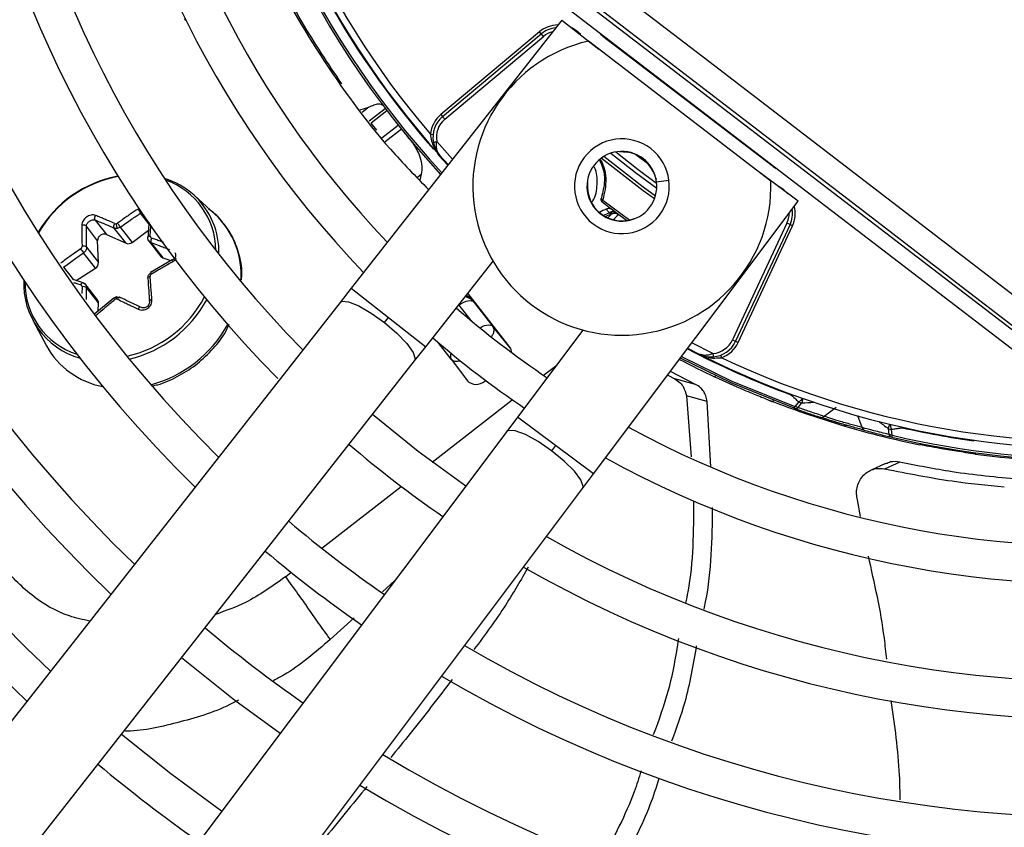
# Model space of a CAD drawing. Units: millimetres. Extents: x 5 to 416, y 3 to 291.
# Drawn here: x 80 to 85, y 238 to 242 of the extents above; entities that cross this region are included whole.
import ezdxf

# ---------------------------------------------------------------- set-up
doc = ezdxf.new("R2010")
doc.units = ezdxf.units.MM

msp = doc.modelspace()

# ---------------------------------------------------------------- linework, layer by layer
at = {"color": 7, "linetype": 'Continuous', "lineweight": 25}
for p, q in [((85.3838, 240.3202), (81.8931, 242.9987)), ((81.848, 242.94), (85.3388, 240.2615)), ((82.9726, 241.9963), (81.9366, 240.6759)), ((82.9726, 241.9963), (83.1561, 241.8523)), ((82.8634, 241.938), (82.378, 241.5307)), ((82.3866, 241.5205), (82.872, 241.9278)), ((82.3973, 241.5077), (82.8827, 241.9151)), ((82.872, 241.9278), (82.8634, 241.938)), ((82.8827, 241.9151), (82.872, 241.9278)), ((83.1755, 241.9174), (84.0074, 241.2791)), ((84.0016, 241.2035), (83.104, 241.8923)), ((81.9804, 241.5541), (82.0237, 241.5675)), ((82.378, 241.5307), (82.3866, 241.5205)), ((82.0627, 241.4536), (82.0344, 241.4881)), ((82.3264, 241.4335), (82.3396, 241.4321)), ((82.4139, 241.2842), (82.3729, 241.3294)), ((83.257, 241.3489), (83.2964, 241.3453)), ((83.2964, 241.3453), (83.2967, 241.347)), ((82.2818, 241.2372), (82.2743, 241.2069)), ((83.4251, 241.2485), (83.4235, 241.2478)), ((83.4235, 241.2478), (83.4372, 241.2107)), ((84.1361, 241.1035), (83.9495, 241.2435)), ((81.2666, 241.0398), (81.1638, 241.1333)), ((83.1288, 239.7611), (84.1361, 241.1035)), ((80.6889, 240.9097), (80.6336, 240.9805)), ((80.6771, 241.011), (80.7324, 240.9402)), ((84.0809, 240.9956), (83.8131, 240.4213)), ((84.096, 240.9886), (83.8282, 240.4143)), ((83.8403, 240.4086), (84.1081, 240.983)), ((84.096, 240.9886), (84.0809, 240.9956)), ((84.1081, 240.983), (84.096, 240.9886)), ((80.7324, 240.9402), (80.8292, 240.8969)), ((80.8292, 240.8969), (80.7704, 240.972)), ((80.8007, 240.9767), (80.8595, 240.9015)), ((80.8595, 240.9015), (80.9389, 240.9613)), ((80.6935, 240.8019), (80.6889, 240.9097)), ((80.938, 240.9117), (80.9998, 240.8326)), ((80.9515, 240.9004), (81.0103, 240.8253)), ((80.6784, 240.7747), (80.6196, 240.8498)), ((80.6348, 240.877), (80.6935, 240.8019)), ((81.0555, 240.8158), (80.9501, 240.7538)), ((81.0103, 240.8253), (81.0489, 240.8119)), ((82.3038, 240.3878), (82.6346, 240.8094)), ((80.5839, 240.7132), (80.6784, 240.7747)), ((80.569, 240.7178), (80.5654, 240.7189)), ((80.6172, 240.7027), (80.569, 240.7178)), ((80.6888, 240.6186), (80.6264, 240.6985)), ((80.6935, 240.6034), (80.6348, 240.6786)), ((81.9366, 240.6759), (81.8819, 240.6061)), ((82.717, 240.3861), (82.5102, 240.6509)), ((81.8819, 240.6061), (79.3017, 237.3174)), ((80.7685, 240.6266), (80.6746, 240.549)), ((80.6918, 240.5632), (80.6935, 240.6034)), ((82.5419, 240.6052), (82.6341, 240.4873)), ((80.3715, 240.5143), (80.4373, 240.3919)), ((82.1003, 240.5064), (82.1202, 240.5318)), ((82.7187, 240.3825), (82.6341, 240.4873)), ((83.0772, 240.4698), (82.7555, 240.0411)), ((83.8131, 240.4213), (83.8282, 240.4143)), ((83.8282, 240.4143), (83.8403, 240.4086)), ((82.249, 240.318), (82.3038, 240.3878)), ((83.6472, 240.3516), (83.5929, 240.3796)), ((79.6689, 237.0293), (82.249, 240.318)), ((82.4288, 240.3268), (82.5098, 240.2196)), ((83.6315, 240.2022), (83.5072, 240.2653)), ((82.5942, 240.2184), (82.5984, 240.2218)), ((83.4942, 240.2479), (83.5289, 240.2293)), ((83.6315, 240.2022), (83.5289, 240.2293)), ((83.7269, 240.2385), (83.7298, 240.2446)), ((83.586, 240.1458), (83.6088, 239.8462)), ((83.6881, 240.1184), (83.586, 240.1458)), ((83.7066, 239.7966), (83.6881, 240.1184)), ((83.9804, 240.1286), (84.0072, 240.1181)), ((84.0072, 240.1181), (84.0151, 240.1223)), ((84.1386, 240.1161), (84.1199, 240.0935)), ((84.1361, 240.0882), (84.1547, 240.1108)), ((84.1166, 240.0844), (84.1199, 240.0935)), ((84.1218, 240.0925), (84.1199, 240.0935)), ((84.3224, 240.0891), (84.2642, 240.0447)), ((82.7555, 240.0411), (82.7023, 239.9702)), ((84.3388, 240.0041), (84.2515, 240.0326)), ((82.7023, 239.9702), (80.1935, 236.6268)), ((84.3388, 240.0041), (84.3665, 239.9959)), ((84.3665, 239.9959), (84.3739, 240.0007)), ((84.579, 239.9852), (84.5823, 239.9561)), ((84.5988, 239.9517), (84.5952, 239.9808)), ((84.5988, 239.9517), (84.5966, 239.9422)), ((82.9422, 239.9011), (82.9228, 239.8753)), ((84.7349, 239.9052), (84.7419, 239.9106)), ((85.0082, 239.8659), (85.0073, 239.8593)), ((84.6358, 239.8192), (84.5649, 239.786)), ((84.5665, 239.8127), (84.4947, 239.7798)), ((83.0756, 239.6901), (83.1288, 239.7611)), ((80.5667, 236.3467), (83.0756, 239.6901)), ((84.4432, 239.5521), (84.4273, 239.6338))]:
    msp.add_line(p, q, dxfattribs=at)
at = {"color": 8, "linetype": 'Continuous', "lineweight": 25}
for p, q in [((83.0656, 241.9233), (83.0665, 241.9241)), ((83.1568, 241.9344), (83.1576, 241.9351)), ((83.1775, 241.9199), (83.1755, 241.9174)), ((82.0237, 241.5675), (81.9906, 241.5416)), ((82.0257, 241.5002), (82.104, 241.5613)), ((82.1129, 241.5495), (82.0346, 241.4883)), ((82.0882, 241.4164), (82.1681, 241.4788)), ((82.1838, 241.4592), (82.1032, 241.3962)), ((82.4348, 241.3108), (82.3575, 241.3973)), ((83.4007, 241.2846), (83.3379, 241.3328)), ((84.0074, 241.2791), (84.0093, 241.2816)), ((82.261, 241.221), (82.2818, 241.2372)), ((84.0292, 241.2664), (84.0287, 241.2654)), ((83.0981, 241.1962), (83.0998, 241.196)), ((83.4389, 241.2001), (83.5001, 241.2081)), ((84.0416, 241.1744), (84.0421, 241.1755)), ((83.1747, 241.1096), (83.3075, 241.0104)), ((80.9415, 240.9932), (80.9009, 241.0451)), ((83.2922, 241.0094), (83.2408, 241.047)), ((83.3301, 241.0192), (83.3308, 241.0176)), ((80.5217, 240.7795), (80.5702, 240.7175)), ((80.6126, 240.6829), (80.6117, 240.6492)), ((81.9366, 240.6759), (82.1202, 240.5318)), ((82.527, 240.516), (82.468, 240.5915)), ((82.5419, 240.6052), (82.5421, 240.61)), ((82.1202, 240.5318), (82.3038, 240.3878)), ((82.4288, 240.3268), (82.3652, 240.4082)), ((83.7167, 240.3543), (83.6132, 240.4066)), ((83.7436, 240.3332), (83.7598, 240.3336)), ((82.8833, 240.247), (82.9479, 240.2975)), ((82.3355, 239.819), (82.7293, 240.1267)), ((82.9422, 239.9011), (82.7555, 240.0411)), ((84.4511, 239.9893), (84.4305, 240.0469)), ((84.6481, 239.9919), (84.6474, 239.9889)), ((85, 239.9244), (85.0004, 239.9275)), ((83.1288, 239.7611), (82.9422, 239.9011)), ((84.7067, 239.9109), (84.7071, 239.9109)), ((81.7928, 239.395), (82.1831, 239.7)), ((81.613, 239.2545), (81.6415, 239.2769)), ((82.091, 239.1805), (82.152, 239.2368)), ((81.8333, 238.9463), (81.9513, 239.0526))]:
    msp.add_line(p, q, dxfattribs=at)
at = {"color": 7, "linetype": 'Continuous', "lineweight": 25, "flags": 128}
for points in [[(85.4758, 240.4256), (85.0385, 240.7618), (84.6007, 241.0983), (84.1626, 241.4348), (83.7242, 241.7712), (83.2858, 242.1076), (82.8473, 242.4437), (82.4091, 242.7795), (81.971, 243.1149)], [(81.9044, 243.0135), (82.3407, 242.6795), (82.7772, 242.345), (83.2139, 242.0103), (83.6506, 241.6753), (84.0872, 241.3401), (84.5235, 241.005), (84.9596, 240.6699), (85.3952, 240.335)], [(81.1145, 242.004), (81.1223, 241.9961), (81.1243, 241.9946)], [(82.3866, 241.5205), (82.3868, 241.5202), (82.3874, 241.5195), (82.3884, 241.5183), (82.3897, 241.5168), (82.3913, 241.5148), (82.3932, 241.5126), (82.3952, 241.5102), (82.3973, 241.5077)], [(82.3411, 241.3943), (82.3414, 241.3943), (82.3424, 241.3945), (82.3439, 241.3948), (82.3459, 241.3951), (82.3484, 241.3956), (82.3512, 241.3961), (82.3543, 241.3967), (82.3575, 241.3973)], [(80.9364, 240.923), (80.9356, 240.9246), (80.9355, 240.9262), (80.9362, 240.9277), (80.9374, 240.9292), (80.9393, 240.9304), (80.9418, 240.9314), (80.9446, 240.9321), (80.9478, 240.9325)], [(80.6196, 240.7012), (80.6183, 240.7023), (80.6166, 240.7028), (80.6148, 240.7027), (80.6129, 240.7018), (80.611, 240.7004), (80.6091, 240.6984), (80.6073, 240.6959), (80.6058, 240.693)], [(80.9364, 240.7245), (80.9356, 240.7259), (80.9355, 240.7273), (80.9362, 240.7287), (80.9374, 240.7301), (80.9393, 240.7313), (80.9418, 240.7324), (80.9446, 240.7333), (80.9478, 240.734)], [(80.7855, 240.6315), (80.7844, 240.6326), (80.7834, 240.633), (80.7824, 240.6327), (80.7815, 240.6318), (80.7809, 240.6302), (80.7804, 240.628), (80.7801, 240.6253), (80.7801, 240.6223)], [(82.5419, 240.6052), (82.5366, 240.6097), (82.5295, 240.6124), (82.5209, 240.6133), (82.5111, 240.6123), (82.5005, 240.6095), (82.4896, 240.605), (82.4786, 240.5989), (82.468, 240.5915)], [(83.7167, 240.3543), (83.717, 240.3511), (83.7172, 240.348), (83.7175, 240.3451), (83.7177, 240.3426), (83.7178, 240.3405), (83.7179, 240.339), (83.718, 240.338), (83.718, 240.3377)], [(84.1166, 240.0844), (83.8062, 240.2094), (83.5564, 240.3309)], [(83.755, 240.3461), (83.7551, 240.3458), (83.7554, 240.3451), (83.7558, 240.344), (83.7564, 240.3424), (83.7571, 240.3405), (83.7579, 240.3384), (83.7588, 240.336), (83.7598, 240.3336)], [(82.5005, 239.7012), (82.2663, 239.8713), (82.0414, 240.0534)], [(81.1026, 238.8567), (81.3647, 238.6472), (81.5875, 238.4846)], [(81.2993, 238.1005), (81.0488, 238.2846), (80.8061, 238.4789)]]:
    msp.add_lwpolyline(points, dxfattribs=at)
at = {"color": 8, "linetype": 'Continuous', "lineweight": 25, "flags": 128}
for points in [[(83.0665, 241.9241), (83.0457, 241.943), (83.022, 241.9575)], [(82.412, 241.2818), (82.3867, 241.3095), (82.3603, 241.3389)], [(83.4336, 241.1297), (83.3734, 241.1728), (83.1798, 241.3245)], [(83.2151, 241.3407), (83.336, 241.2447), (83.4401, 241.1681)], [(83.2392, 241.3468), (83.3481, 241.2605), (83.4397, 241.1929)], [(83.4289, 241.1157), (83.3737, 241.1551), (83.1675, 241.3163)], [(84.0859, 241.1411), (84.0657, 241.1603), (84.0421, 241.1755)], [(81.8819, 240.6061), (81.8907, 240.6116), (81.9239, 240.609), (81.9741, 240.5886), (82.0354, 240.553), (82.1003, 240.5064)], [(82.1003, 240.5064), (82.161, 240.4545), (82.2101, 240.4035), (82.2418, 240.3595), (82.2523, 240.3279), (82.249, 240.318)], [(82.5702, 240.4806), (82.5708, 240.481), (82.5817, 240.487), (82.5927, 240.4916), (82.6033, 240.4944), (82.613, 240.4953), (82.6216, 240.4944), (82.6288, 240.4917), (82.6341, 240.4873)], [(83.5624, 240.3388), (83.8102, 240.2183), (84.1199, 240.0935)], [(84.0994, 240.1512), (84.1002, 240.1535), (84.1004, 240.1541)], [(84.0994, 240.1512), (84.1019, 240.1528), (84.1026, 240.1533)], [(82.9228, 239.8753), (82.8569, 239.9205), (82.7949, 239.9547), (82.7442, 239.974), (82.711, 239.9759), (82.7023, 239.9702)], [(84.6458, 239.9924), (84.6462, 239.9916), (84.6474, 239.9889)], [(83.0756, 239.6901), (83.0786, 239.7001), (83.0675, 239.7314), (83.0349, 239.7747), (82.9846, 239.8247), (82.9228, 239.8753)]]:
    msp.add_lwpolyline(points, dxfattribs=at)
at = {"color": 7, "linetype": 'Continuous', "lineweight": 25}
for centre, radius in [((85.6023, 244.3522), 18.0032), ((85.6023, 244.2188), 15.7667), ((85.6023, 244.2188), 15.7333), ((85.6023, 244.2188), 15.6133), ((85.6023, 244.2188), 15.58)]:
    msp.add_circle(centre, radius, dxfattribs=at)
for centre, radius, start, end in [((85.6023, 244.2188), 7.6667, 148.33299, 226.66701), ((85.6023, 244.2188), 7.48, 148.46356, 226.53644), ((85.6023, 244.2188), 7, 148.83142, 226.16858), ((85.6023, 244.2188), 6.8133, 148.98855, 226.01145), ((85.6023, 244.2188), 6.3333, 149.45392, 225.56463), ((85.6023, 244.2188), 6.1467, 149.6281, 225.3719), ((85.6023, 244.2188), 5.6667, 150.1824, 224.7212), ((85.6023, 244.2188), 5.48, 150.4244, 224.5756), ((85.6023, 244.2188), 5, 151.1304, 223.8696), ((85.6023, 244.2188), 4.8133, 151.5475, 223.5475), ((85.6023, 244.2188), 4.3333, 153.1808, 221.8192), ((85.6023, 244.2188), 4.3, 154.6273, 220.3727), ((85.6023, 244.2188), 4.3933, 184.7661, 222.754), ((82.9577, 241.8257), 0.1333, 96.4785, 130), ((83.2688, 242.039), 0.1532, 223.0463, 232.5031), ((83.2687, 241.1777), 0.7333, 102.9788, 2.0212), ((82.4723, 241.4184), 0.1467, 130, 174.0776), ((82.4723, 241.4184), 0.1333, 130, 190.409), ((82.4723, 241.4184), 0.1167, 130, 190.4091), ((83.2687, 241.1777), 0.2333, 52.5, 232.5), ((83.2687, 241.1777), 0.1717, 7.5, 187.5), ((83.2687, 241.1777), 0.2333, 232.5, 52.5), ((83.2687, 241.1777), 0.1699, 24.3798, 80.6202), ((84.1007, 241.4007), 0.1532, 232.4969, 241.9537), ((80.8993, 240.6549), 0.5836, 100.8742, 149.5207), ((80.8934, 240.6623), 0.5724, 100.3213, 149.9839), ((80.9027, 240.8437), 0.3899, 47.957, 72.7628), ((80.9009, 240.8586), 0.3701, 0.4821, 70.627), ((83.2687, 241.1777), 0.1717, 187.5, 7.5), ((83.2687, 241.1777), 0.1699, 173.8114, 291.1886), ((83.1788, 241.1199), 0.011, 173.3043, 248.3484), ((85.6023, 244.2188), 3.9532, 232.0398, 233.1112), ((83.3394, 240.715), 0.38, 112.5193, 118.5302), ((83.3394, 240.715), 0.3477, 110.0012, 115.7959), ((83.225, 241.0246), 0.0288, 69.0239, 128.987), ((83.2273, 241.0239), 0.0268, 59.6338, 126.9158), ((83.2318, 241.0105), 0.0333, 53.5187, 109.9682), ((83.9752, 241.045), 0.1333, 335, 8.5215), ((80.7776, 241.009), 0.0158, 279.0636, 306.075), ((80.8226, 240.9911), 0.0425, 177.0504, 209.4133), ((85.6023, 244.2188), 4.3333, 243.1808, 311.8192), ((85.6023, 244.2188), 4.3933, 256.7661, 312.754), ((80.7213, 240.9097), 0.0324, 70.0007, 180.0147), ((85.6023, 244.2188), 4.3, 244.6273, 310.3727), ((80.6196, 240.8589), 0.0237, 50.1742, 107.3909), ((80.8403, 240.9253), 0.0305, 248.5145, 308.8232), ((80.9755, 240.9084), 0.0252, 146.0763, 198.3231), ((80.7254, 240.9398), 0.1389, 210.5335, 220.3996), ((81.0174, 240.8465), 0.0224, 218.2633, 251.3882), ((80.6616, 240.8018), 0.0319, 301.6436, 0.1469), ((80.7064, 240.6978), 0.3811, 177.2419, 254.2038), ((80.7014, 240.7034), 0.3704, 179.2709, 252.0327), ((85.6023, 244.2188), 4.8133, 241.4434, 313.5566), ((80.6186, 240.6547), 0.0288, 55.8098, 102.0997), ((82.4939, 240.5876), 0.0517, 38.8149, 81.1874), ((80.6707, 240.6047), 0.0228, 356.7276, 37.5472), ((80.7824, 240.6082), 0.0143, 99.0527, 128.8851), ((85.6023, 244.2188), 5, 241.1304, 313.8696), ((85.6023, 244.2188), 4.8133, 229.1398, 235.8602), ((85.6023, 244.2188), 5, 229.2187, 235.7576), ((83.7074, 240.4706), 0.1167, 274.5909, 335), ((83.7074, 240.4706), 0.1333, 274.591, 335), ((83.7074, 240.4706), 0.1467, 290.9224, 335), ((80.7896, 240.5872), 0.4028, 209.0032, 259.2422), ((82.6771, 240.3554), 0.0503, 3.4215, 37.6085), ((85.6023, 244.2188), 5.48, 240.4244, 314.5756), ((85.6023, 244.2188), 4.4, 242.232, 244.7719), ((82.5523, 240.2645), 0.0622, 223.0878, 312.3131), ((85.6023, 244.2188), 5.6667, 240.1824, 314.8176), ((87.8408, 244.2938), 5.5821, 227.9128, 228.4529), ((84.1302, 240.1225), 0.0272, 334.5101, 340.693), ((84.1227, 240.1046), 0.0211, 253.1863, 309.3653), ((84.2506, 240.0608), 0.0211, 254.8045, 310.2836), ((85.6019, 244.2169), 4.3981, 253.6864, 258.6309), ((84.4714, 239.9954), 0.0212, 196.7308, 252.1798), ((85.6023, 244.2188), 4.3364, 257.2789, 262.0161), ((84.6025, 239.9625), 0.0211, 197.6347, 253.8137), ((85.6023, 244.2188), 5.6667, 229.5533, 235.4467), ((85.6023, 244.2188), 6.1467, 239.6281, 315.3719), ((85.6023, 244.2188), 4.4, 262.2281, 270.9675), ((85.6023, 244.2188), 6.3333, 239.43537, 315.56463), ((85.6023, 244.2188), 6.1467, 229.73541, 235.26459), ((85.6023, 244.2188), 6.8133, 238.98855, 316.01145), ((85.6023, 244.2188), 6.3333, 229.79877, 235.20123), ((85.6023, 244.2188), 7, 238.83142, 316.16858), ((85.6023, 244.2188), 7.48, 238.46356, 316.53644), ((85.6023, 244.2188), 6.8133, 229.94572, 235.05428), ((85.6023, 244.2188), 7.6667, 238.33299, 316.66701), ((85.6023, 244.2188), 8.1467, 238.02483, 316.97517), ((85.6023, 244.2188), 8.3333, 237.91461, 317.08539), ((85.6023, 244.2188), 7.6667, 230.16153, 234.83847), ((85.6023, 244.2188), 8.8133, 237.65271, 317.34729), ((85.6023, 244.2188), 9, 237.55842, 317.44158)]:
    msp.add_arc(centre, radius, start, end, dxfattribs=at)
at = {"color": 8, "linetype": 'Continuous', "lineweight": 25}
for centre, radius, start, end in [((85.6023, 244.2188), 4.3836, 184.7661, 222.7335), ((85.6023, 244.2188), 4.3364, 194.9839, 221.2492), ((82.9577, 241.8257), 0.1467, 91.5462, 130), ((82.9577, 241.8257), 0.1167, 105.2423, 130), ((80.9052, 240.8537), 0.3809, 358.3374, 47.2324), ((83.9752, 241.045), 0.1467, 335, 13.4538), ((80.9904, 240.7444), 0.4044, 355.0703, 46.9243), ((83.3394, 240.715), 0.3575, 111.7682, 116.8402), ((83.9752, 241.045), 0.1167, 335, 359.7577), ((85.6023, 244.2188), 4.3836, 256.7661, 312.7335), ((81.0328, 240.7968), 0.0932, 207.4686, 212.9035), ((82.477, 240.5592), 0.0833, 45.7321, 73.3267), ((80.7087, 240.8994), 0.5723, 282.59, 332.2061), ((80.7104, 240.8971), 0.5859, 283.2635, 331.652), ((80.7912, 240.7936), 0.6145, 285.094, 331.1326), ((82.4553, 240.3418), 0.0305, 153.1184, 209.4462), ((85.6023, 244.2188), 4.3364, 242.3668, 249.7211), ((84.0945, 240.184), 0.0809, 302.9679, 321.2941), ((83.796, 246.098), 5.9979, 273.42796, 273.97929), ((84.0962, 240.1322), 0.0625, 342.5947, 0.7231), ((88.1414, 244.8119), 5.999, 233.02074, 233.57082), ((84.6337, 239.9744), 0.0558, 145.4794, 168.8391), ((84.6694, 240.0138), 0.081, 185.7122, 203.9802)]:
    msp.add_arc(centre, radius, start, end, dxfattribs=at)
at = {"color": 7, "linetype": 'Continuous', "lineweight": 25}
for centre, major_axis, ratio, start_param, end_param in [((86.8939, 245.2659), (-5.1374, 6.5756), 0.725707, 1.582774, 1.592172), ((83.3265, 241.0483), (0.1113, -0.041), 0.350904, 3.795854, 3.893226), ((80.7804, 241.0049), (0.011, 0.0076), 0.815254, 3.607776, 4.173599), ((80.9608, 240.9336), (0.0118, 0.0066), 0.839751, 2.643829, 3.774966), ((80.6002, 240.8786), (0.0102, 0.0087), 0.810518, 4.574423, 5.70556), ((80.9608, 240.736), (0.0115, 0.007), 0.888421, 1.573287, 2.704424), ((80.6002, 240.681), (0.00932, 0.00977), 0.834731, 5.534271, 6.665409), ((80.7805, 240.6097), (0.00926, 0.00969), 0.887167, 0.29024, 0.856063), ((82.4768, 240.5533), (-0.0273, 0.079), 0.997247, 5.38281, 5.702996)]:
    msp.add_ellipse(centre, major_axis=major_axis, ratio=ratio, start_param=start_param, end_param=end_param, dxfattribs=at)
at = {"color": 8, "linetype": 'Continuous', "lineweight": 25}
for centre, major_axis, ratio, start_param, end_param in [((83.3313, 240.8917), (0.1847, 0.1741), 0.73275, 1.482954, 1.595868), ((83.4095, 240.8415), (0.1714, 0.2226), 0.89016, 1.359744, 1.483155), ((82.4768, 240.5533), (-0.0273, 0.079), 0.997247, 5.051666, 5.38281), ((82.4947, 240.3778), (0.0664, 0.0504), 0.540313, 3.156513, 4.033092)]:
    msp.add_ellipse(centre, major_axis=major_axis, ratio=ratio, start_param=start_param, end_param=end_param, dxfattribs=at)
at = {"color": 7, "linetype": 'Continuous', "lineweight": 25}
for points, knots in [([(81.2832, 242.8712), (81.3511, 242.6876), (81.4868, 242.3209), (81.777, 241.8177), (82.056, 241.4303), (82.2538, 241.2265), (82.3173, 241.1611)], [0, 0, 0, 0, 0.288422, 0.576316, 0.863937, 1, 1, 1, 1]), ([(81.8907, 241.6814), (81.8239, 241.7815), (81.6728, 242.0078), (81.4823, 242.3869), (81.3783, 242.6734), (81.3267, 242.8155)], [0, 0, 0, 0, 0.285749, 0.64568, 1, 1, 1, 1]), ([(82.0237, 241.5675), (82.0324, 241.5714), (82.0513, 241.58), (82.0787, 241.5861), (82.0878, 241.5801), (82.0936, 241.5762)], [0, 0, 0, 0, 0.227459, 0.501521, 1, 1, 1, 1]), ([(82.2329, 241.398), (82.2331, 241.3978), (82.2337, 241.397), (82.236, 241.3941), (82.2532, 241.3716), (82.2738, 241.3328), (82.2862, 241.2795), (82.2832, 241.2504), (82.2818, 241.2372)], [0, 0, 0, 0, 0.0046849, 0.0169209, 0.0643946, 0.4989278, 0.7727088, 1, 1, 1, 1]), ([(82.3411, 241.3943), (82.3448, 241.3808), (82.3514, 241.3565), (82.3663, 241.3378), (82.3729, 241.3294)], [0, 0, 0, 0, 0.55509, 1, 1, 1, 1]), ([(82.3729, 241.3294), (82.3688, 241.3351), (82.3609, 241.3458), (82.3564, 241.3649), (82.3557, 241.3822), (82.3569, 241.3925), (82.3575, 241.3973)], [0, 0, 0, 0, 0.319809, 0.615513, 0.820857, 1, 1, 1, 1]), ([(83.1664, 241.1175), (83.166, 241.1159), (83.1652, 241.1128), (83.166, 241.1083), (83.1679, 241.1045), (83.1697, 241.1028), (83.1706, 241.102)], [0, 0, 0, 0, 0.280467, 0.560072, 0.780069, 1, 1, 1, 1]), ([(83.1706, 241.102), (83.1709, 241.1025), (83.1715, 241.1034), (83.1725, 241.1053), (83.1735, 241.1073), (83.1743, 241.1089), (83.1747, 241.1096)], [0, 0, 0, 0, 0.338664, 0.558426, 0.778813, 1, 1, 1, 1]), ([(80.6792, 241.0338), (80.6757, 241.0349), (80.6688, 241.037), (80.6568, 241.0362), (80.6449, 241.0326), (80.6339, 241.0264), (80.6243, 241.018), (80.6169, 241.008), (80.6119, 240.9969), (80.6113, 240.9897), (80.6109, 240.986)], [0, 0, 0, 0, 0.129439, 0.255329, 0.382184, 0.502611, 0.623188, 0.748631, 0.874755, 1, 1, 1, 1]), ([(80.6771, 241.011), (80.6763, 241.0122), (80.675, 241.014), (80.6745, 241.0178), (80.6745, 241.021), (80.675, 241.0245), (80.6761, 241.0279), (80.6775, 241.0311), (80.6786, 241.033), (80.6792, 241.0338)], [0, 0, 0, 0, 0.2341411, 0.3622564, 0.4942048, 0.6269252, 0.7572492, 0.8823356, 1, 1, 1, 1]), ([(80.7734, 240.9941), (80.7635, 240.9984), (80.7466, 241.0058), (80.7229, 241.0158), (80.7014, 241.0248), (80.6869, 241.0307), (80.6792, 241.0338)], [0, 0, 0, 0, 0.310214, 0.530252, 0.748607, 1, 1, 1, 1]), ([(80.8881, 241.0657), (80.8753, 241.0573), (80.8552, 241.044), (80.8279, 241.0252), (80.807, 241.0105), (80.7933, 241.0007), (80.7869, 240.9962)], [0, 0, 0, 0, 0.3750754, 0.5905461, 0.8086998, 1, 1, 1, 1]), ([(80.8007, 240.9767), (80.8193, 240.9898), (80.8523, 241.0132), (80.8861, 241.0353), (80.9009, 241.0451)], [0, 0, 0, 0, 0.560156, 1, 1, 1, 1]), ([(80.9009, 241.0451), (80.9003, 241.0463), (80.8994, 241.0483), (80.8973, 241.0519), (80.8955, 241.0549), (80.8935, 241.0579), (80.8909, 241.0618), (80.8892, 241.0642), (80.8881, 241.0657)], [0, 0, 0, 0, 0.238104, 0.367489, 0.5, 0.632511, 0.761896, 1, 1, 1, 1]), ([(81.3967, 240.717), (81.3975, 240.7242), (81.4018, 240.7639), (81.3895, 240.8341), (81.3595, 240.9231), (81.3079, 240.9994), (81.2646, 241.0475), (81.2359, 241.0644), (81.2339, 241.0656)], [0, 0, 0, 0, 0.051544, 0.286075, 0.519278, 0.751081, 0.981941, 1, 1, 1, 1]), ([(83.2293, 241.057), (83.2233, 241.0611), (83.2148, 241.0667), (83.2018, 241.0685), (83.1965, 241.0668), (83.1939, 241.0661)], [0, 0, 0, 0, 0.562799, 0.788002, 1, 1, 1, 1]), ([(83.2068, 241.047), (83.2048, 241.0491), (83.2015, 241.0524), (83.198, 241.0574), (83.1956, 241.0616), (83.1944, 241.0646), (83.1939, 241.0661)], [0, 0, 0, 0, 0.3607053, 0.5832864, 0.7962465, 1, 1, 1, 1]), ([(83.2068, 241.047), (83.2076, 241.0467), (83.2091, 241.046), (83.2106, 241.0455), (83.2112, 241.0453)], [0, 0, 0, 0, 0.554605, 1, 1, 1, 1]), ([(83.2112, 241.0453), (83.2131, 241.0447), (83.2161, 241.0437), (83.2189, 241.0427), (83.2204, 241.0421), (83.2204, 241.0419), (83.2204, 241.0418)], [0, 0, 0, 0, 0.3593168, 0.5796367, 0.7917359, 1, 1, 1, 1]), ([(83.2408, 241.047), (83.2398, 241.0478), (83.238, 241.0492), (83.2361, 241.0508), (83.2353, 241.0516)], [0, 0, 0, 0, 0.55349, 1, 1, 1, 1]), ([(83.2516, 241.0373), (83.2515, 241.0376), (83.2513, 241.0381), (83.2487, 241.0405), (83.2454, 241.0432), (83.2424, 241.0457), (83.2408, 241.047)], [0, 0, 0, 0, 0.32877, 0.544475, 0.7668, 1, 1, 1, 1]), ([(80.6336, 240.9805), (80.6327, 240.9816), (80.6312, 240.9834), (80.6276, 240.9851), (80.6245, 240.9861), (80.621, 240.9867), (80.6163, 240.987), (80.613, 240.9864), (80.6109, 240.986)], [0, 0, 0, 0, 0.238104, 0.367489, 0.5, 0.632511, 0.761896, 1, 1, 1, 1]), ([(80.6109, 240.986), (80.611, 240.973), (80.611, 240.9523), (80.6114, 240.9241), (80.612, 240.9024), (80.6124, 240.8883), (80.6126, 240.8814)], [0, 0, 0, 0, 0.38279, 0.603854, 0.808616, 1, 1, 1, 1]), ([(80.6336, 240.9805), (80.6339, 240.9829), (80.6345, 240.9873), (80.6379, 240.9941), (80.6426, 241.0003), (80.6489, 241.0057), (80.656, 241.0097), (80.6633, 241.012), (80.6707, 241.0127), (80.6749, 241.0115), (80.6771, 241.011)], [0, 0, 0, 0, 0.13379, 0.25066, 0.377698, 0.500005, 0.622361, 0.749349, 0.866285, 1, 1, 1, 1]), ([(80.6348, 240.877), (80.6343, 240.8967), (80.6335, 240.9318), (80.6336, 240.9656), (80.6336, 240.9805)], [0, 0, 0, 0, 0.5601558, 1, 1, 1, 1]), ([(80.6771, 241.011), (80.6942, 241.004), (80.7249, 240.9916), (80.7565, 240.978), (80.7704, 240.972)], [0, 0, 0, 0, 0.559817, 1, 1, 1, 1]), ([(80.7704, 240.972), (80.7698, 240.9732), (80.7688, 240.9749), (80.7684, 240.9785), (80.7686, 240.9816), (80.7693, 240.985), (80.7707, 240.9893), (80.7723, 240.9922), (80.7734, 240.9941)], [0, 0, 0, 0, 0.237366, 0.366259, 0.498379, 0.63074, 0.760321, 1, 1, 1, 1]), ([(80.8007, 240.9767), (80.8, 240.9778), (80.7988, 240.9795), (80.7965, 240.9829), (80.7946, 240.9857), (80.7925, 240.9886), (80.7898, 240.9923), (80.7881, 240.9946), (80.7869, 240.9962)], [0, 0, 0, 0, 0.239004, 0.368386, 0.500677, 0.632868, 0.761961, 1, 1, 1, 1]), ([(80.942, 240.9992), (80.9411, 240.9895), (80.9391, 240.9662), (80.9376, 240.9421), (80.9367, 240.9281)], [0, 0, 0, 0, 0.419657, 1, 1, 1, 1]), ([(80.7855, 240.9703), (80.7829, 240.97), (80.7775, 240.9696), (80.7728, 240.9712), (80.7704, 240.972)], [0, 0, 0, 0, 0.493244, 1, 1, 1, 1]), ([(80.8007, 240.9767), (80.7983, 240.9751), (80.7935, 240.972), (80.7882, 240.9708), (80.7855, 240.9703)], [0, 0, 0, 0, 0.506755, 1, 1, 1, 1]), ([(80.9515, 240.9004), (80.9493, 240.9014), (80.9447, 240.9035), (80.9398, 240.9089), (80.9367, 240.9155), (80.9365, 240.9205), (80.9364, 240.923)], [0, 0, 0, 0, 0.250013, 0.500001, 0.749988, 1, 1, 1, 1]), ([(80.6058, 240.8693), (80.5954, 240.8621), (80.5775, 240.85), (80.5527, 240.8324), (80.53, 240.816), (80.5147, 240.8046), (80.5065, 240.7984)], [0, 0, 0, 0, 0.309427, 0.528941, 0.747346, 1, 1, 1, 1]), ([(80.5217, 240.7795), (80.5397, 240.7929), (80.5718, 240.8168), (80.605, 240.8397), (80.6196, 240.8498)], [0, 0, 0, 0, 0.5598172, 1, 1, 1, 1]), ([(80.6348, 240.877), (80.6347, 240.8745), (80.6344, 240.8694), (80.6312, 240.8619), (80.6264, 240.855), (80.6219, 240.8515), (80.6196, 240.8498)], [0, 0, 0, 0, 0.250012, 0.499999, 0.749987, 1, 1, 1, 1]), ([(81.0683, 240.8517), (81.0695, 240.8495), (81.072, 240.8452), (81.0731, 240.8379), (81.072, 240.8305), (81.0687, 240.8238), (81.0634, 240.8177), (81.0588, 240.8148), (81.0563, 240.8133)], [0, 0, 0, 0, 0.169535, 0.332753, 0.49604, 0.665509, 0.821558, 1, 1, 1, 1]), ([(80.9546, 240.7462), (80.9654, 240.7528), (80.984, 240.764), (81.0103, 240.7796), (81.0349, 240.7937), (81.0517, 240.8031), (81.0608, 240.8081)], [0, 0, 0, 0, 0.3094273, 0.5289405, 0.747346, 1, 1, 1, 1]), ([(81.0563, 240.8133), (81.0559, 240.8142), (81.0554, 240.8156), (81.0555, 240.8159), (81.056, 240.8155), (81.0568, 240.8144), (81.0579, 240.8127), (81.0593, 240.8106), (81.0603, 240.8089), (81.0608, 240.8081)], [0, 0, 0, 0, 0.234141, 0.362257, 0.494205, 0.626925, 0.757249, 0.882336, 1, 1, 1, 1]), ([(80.9364, 240.7245), (80.9365, 240.7271), (80.9367, 240.7323), (80.9398, 240.7398), (80.9447, 240.7467), (80.9493, 240.7501), (80.9515, 240.7518)], [0, 0, 0, 0, 0.250012, 0.499999, 0.749987, 1, 1, 1, 1]), ([(80.6305, 240.6932), (80.6287, 240.6953), (80.6251, 240.6995), (80.6199, 240.7016), (80.6173, 240.7027)], [0, 0, 0, 0, 0.500243, 1, 1, 1, 1]), ([(80.6196, 240.7012), (80.6219, 240.7002), (80.6264, 240.6982), (80.6312, 240.6928), (80.6344, 240.6862), (80.6347, 240.6811), (80.6348, 240.6786)], [0, 0, 0, 0, 0.250013, 0.500001, 0.749988, 1, 1, 1, 1]), ([(80.9364, 240.7245), (80.9377, 240.7038), (80.9399, 240.6669), (80.943, 240.629), (80.9444, 240.6123)], [0, 0, 0, 0, 0.5601558, 1, 1, 1, 1]), ([(80.9563, 240.6205), (80.9551, 240.6352), (80.9531, 240.6583), (80.9508, 240.6889), (80.9491, 240.7121), (80.9482, 240.7269), (80.9478, 240.734)], [0, 0, 0, 0, 0.38279, 0.603854, 0.808616, 1, 1, 1, 1]), ([(80.6792, 240.5409), (80.6908, 240.5509), (80.709, 240.5666), (80.7344, 240.5877), (80.7542, 240.6039), (80.7673, 240.6144), (80.7734, 240.6193)], [0, 0, 0, 0, 0.3750754, 0.5905461, 0.8086998, 1, 1, 1, 1]), ([(80.7831, 240.633), (80.7805, 240.6324), (80.7752, 240.6312), (80.7708, 240.6282), (80.7685, 240.6266)], [0, 0, 0, 0, 0.502826, 1, 1, 1, 1]), ([(80.7704, 240.6249), (80.7698, 240.6256), (80.7687, 240.6267), (80.7684, 240.6267), (80.7686, 240.6262), (80.7693, 240.625), (80.7707, 240.623), (80.7723, 240.6207), (80.7734, 240.6193)], [0, 0, 0, 0, 0.2390045, 0.3683855, 0.5006768, 0.6328677, 0.761961, 1, 1, 1, 1]), ([(80.7855, 240.6315), (80.7882, 240.6317), (80.7935, 240.6321), (80.7983, 240.6304), (80.8007, 240.6295)], [0, 0, 0, 0, 0.493244, 1, 1, 1, 1]), ([(80.8007, 240.6295), (80.8, 240.6302), (80.7988, 240.6312), (80.7966, 240.631), (80.7946, 240.6301), (80.7925, 240.6286), (80.7898, 240.6259), (80.7881, 240.6232), (80.7869, 240.6214)], [0, 0, 0, 0, 0.2373661, 0.3662588, 0.4983792, 0.6307397, 0.7603209, 1, 1, 1, 1]), ([(80.7869, 240.6214), (80.7973, 240.6165), (80.8149, 240.6082), (80.8401, 240.5961), (80.8635, 240.5848), (80.8795, 240.5769), (80.8881, 240.5727)], [0, 0, 0, 0, 0.310214, 0.530252, 0.748607, 1, 1, 1, 1]), ([(80.9009, 240.5819), (80.882, 240.591), (80.8483, 240.6074), (80.8153, 240.6228), (80.8007, 240.6295)], [0, 0, 0, 0, 0.559817, 1, 1, 1, 1]), ([(80.8881, 240.5727), (80.8919, 240.5712), (80.8996, 240.5682), (80.9124, 240.5679), (80.9248, 240.5709), (80.936, 240.5769), (80.9454, 240.5854), (80.9523, 240.5961), (80.9565, 240.6083), (80.9564, 240.6165), (80.9563, 240.6205)], [0, 0, 0, 0, 0.129439, 0.255329, 0.382184, 0.502611, 0.623188, 0.748631, 0.874755, 1, 1, 1, 1]), ([(80.9444, 240.6123), (80.9445, 240.6095), (80.9446, 240.6042), (80.942, 240.5963), (80.9378, 240.5895), (80.9317, 240.5839), (80.9244, 240.5801), (80.9166, 240.5785), (80.9084, 240.5788), (80.9035, 240.5808), (80.9009, 240.5819)], [0, 0, 0, 0, 0.13379, 0.25066, 0.377698, 0.500005, 0.622361, 0.749349, 0.866285, 1, 1, 1, 1]), ([(80.9444, 240.6123), (80.9439, 240.613), (80.9432, 240.6141), (80.9441, 240.6157), (80.9455, 240.617), (80.9476, 240.6182), (80.951, 240.6195), (80.9542, 240.6201), (80.9563, 240.6205)], [0, 0, 0, 0, 0.238104, 0.367489, 0.5, 0.632511, 0.761896, 1, 1, 1, 1]), ([(80.9009, 240.5819), (80.9003, 240.5825), (80.8994, 240.5834), (80.8974, 240.583), (80.8956, 240.582), (80.8936, 240.5803), (80.8916, 240.5781), (80.8897, 240.5756), (80.8886, 240.5737), (80.8881, 240.5727)], [0, 0, 0, 0, 0.234141, 0.362256, 0.494205, 0.626925, 0.757249, 0.882336, 1, 1, 1, 1]), ([(80.9619, 240.1958), (80.9692, 240.1972), (81.0101, 240.2054), (81.0817, 240.2387), (81.172, 240.2945), (81.2503, 240.3669), (81.3068, 240.4359), (81.3295, 240.4826), (81.3371, 240.4983)], [0, 0, 0, 0, 0.046093, 0.257227, 0.468801, 0.680675, 0.892766, 1, 1, 1, 1]), ([(83.7167, 240.3543), (83.7109, 240.3521), (83.6983, 240.3471), (83.6734, 240.343), (83.6575, 240.3483), (83.6472, 240.3516)], [0, 0, 0, 0, 0.232922, 0.507858, 1, 1, 1, 1]), ([(83.6472, 240.3516), (83.6598, 240.3464), (83.6819, 240.3372), (83.7071, 240.3375), (83.718, 240.3377)], [0, 0, 0, 0, 0.564739, 1, 1, 1, 1]), ([(83.6861, 240.3394), (83.6933, 240.3365), (83.7111, 240.3296), (83.7315, 240.3319), (83.7436, 240.3332)], [0, 0, 0, 0, 0.409157, 1, 1, 1, 1]), ([(83.5289, 240.2293), (83.5381, 240.2234), (83.5539, 240.2133), (83.575, 240.1866), (83.5819, 240.161), (83.586, 240.1458)], [0, 0, 0, 0, 0.358128, 0.617128, 1, 1, 1, 1]), ([(84.0072, 240.1181), (83.9888, 240.1254), (83.952, 240.1398), (83.8565, 240.1792), (83.7761, 240.216), (83.7269, 240.2385)], [0, 0, 0, 0, 0.279132, 0.559059, 1, 1, 1, 1]), ([(83.6881, 240.1184), (83.6863, 240.1279), (83.6827, 240.1462), (83.6711, 240.1683), (83.6548, 240.1886), (83.64, 240.1972), (83.6315, 240.2022)], [0, 0, 0, 0, 0.227231, 0.436435, 0.675016, 1, 1, 1, 1]), ([(84.3665, 239.9959), (84.2988, 240.0166), (84.1779, 240.0536), (84.0594, 240.0984), (84.0072, 240.1181)], [0, 0, 0, 0, 0.559998, 1, 1, 1, 1]), ([(84.1166, 240.0844), (84.1405, 240.0759), (84.1831, 240.0608), (84.2261, 240.0466), (84.245, 240.0404)], [0, 0, 0, 0, 0.559998, 1, 1, 1, 1]), ([(84.2642, 240.0447), (84.2402, 240.0526), (84.1973, 240.0666), (84.1548, 240.0816), (84.1361, 240.0882)], [0, 0, 0, 0, 0.559999, 1, 1, 1, 1]), ([(84.4649, 239.9753), (84.4467, 239.9802), (84.4101, 239.9902), (84.3442, 240.0093), (84.2864, 240.0271), (84.2588, 240.036), (84.245, 240.0404)], [0, 0, 0, 0, 0.2786752, 0.5593309, 0.7804054, 1, 1, 1, 1]), ([(84.4511, 239.9893), (84.4356, 239.9935), (84.4046, 240.002), (84.3485, 240.0183), (84.2994, 240.0334), (84.276, 240.0409), (84.2642, 240.0447)], [0, 0, 0, 0, 0.27977, 0.559094, 0.779522, 1, 1, 1, 1]), ([(84.5823, 239.9561), (84.5578, 239.962), (84.5139, 239.9726), (84.4703, 239.9842), (84.4511, 239.9893)], [0, 0, 0, 0, 0.559999, 1, 1, 1, 1]), ([(84.4649, 239.9753), (84.4894, 239.9688), (84.5332, 239.9573), (84.5772, 239.9468), (84.5966, 239.9422)], [0, 0, 0, 0, 0.560002, 1, 1, 1, 1]), ([(84.5953, 239.9808), (84.6012, 239.9817), (84.611, 239.9831), (84.6246, 239.9852), (84.636, 239.987), (84.6436, 239.9883), (84.6474, 239.9889)], [0, 0, 0, 0, 0.343398, 0.562736, 0.781118, 1, 1, 1, 1]), ([(85.0073, 239.8593), (84.9764, 239.8637), (84.9148, 239.8725), (84.813, 239.8898), (84.7644, 239.8994), (84.7349, 239.9052)], [0, 0, 0, 0, 0.282956, 0.563694, 1, 1, 1, 1]), ([(84.6358, 239.8192), (84.6203, 239.8213), (84.5959, 239.8246), (84.5751, 239.8143), (84.5675, 239.8105)], [0, 0, 0, 0, 0.631708, 1, 1, 1, 1]), ([(85.2212, 239.734), (85.1121, 239.7445), (84.9173, 239.7633), (84.7218, 239.8021), (84.6358, 239.8192)], [0, 0, 0, 0, 0.559981, 1, 1, 1, 1]), ([(84.4273, 239.6338), (84.4256, 239.6435), (84.4221, 239.6635), (84.4252, 239.6941), (84.435, 239.7237), (84.4521, 239.7501), (84.4756, 239.7711), (84.5039, 239.7846), (84.5342, 239.7904), (84.5549, 239.7875), (84.5649, 239.786)], [0, 0, 0, 0, 0.10443, 0.218136, 0.339699, 0.468877, 0.603996, 0.741682, 0.875516, 1, 1, 1, 1]), ([(84.5649, 239.786), (84.6744, 239.7642), (84.8699, 239.7252), (85.0647, 239.7059), (85.1504, 239.6974)], [0, 0, 0, 0, 0.559989, 1, 1, 1, 1]), ([(83.6213, 239.6284), (83.6209, 239.4793), (83.6205, 239.3117), (83.5859, 239.1441), (83.5821, 239.1257)], [0, 0, 0, 0, 0.89013, 1, 1, 1, 1]), ([(83.6736, 239.096), (83.6761, 239.1079), (83.7109, 239.2738), (83.7132, 239.4405), (83.7154, 239.5952)], [0, 0, 0, 0, 0.071963, 1, 1, 1, 1]), ([(84.5717, 238.8484), (84.5682, 238.8833), (84.5507, 239.0546), (84.5121, 239.2228), (84.4814, 239.3567)], [0, 0, 0, 0, 0.203662, 1, 1, 1, 1]), ([(81.613, 239.2545), (81.6345, 239.2253), (81.6768, 239.1679), (81.7262, 239.0966), (81.7724, 239.0296), (81.8132, 238.9738), (81.8333, 238.9463)], [0, 0, 0, 0, 0.236604, 0.464285, 0.735307, 1, 1, 1, 1]), ([(83.5472, 238.9502), (83.5333, 238.8648), (83.5072, 238.705), (83.45, 238.5495), (83.4234, 238.4771)], [0, 0, 0, 0, 0.534045, 1, 1, 1, 1]), ([(83.5148, 238.447), (83.5381, 238.5107), (83.5945, 238.6641), (83.6209, 238.8221), (83.6363, 238.9144)], [0, 0, 0, 0, 0.41507, 1, 1, 1, 1]), ([(84.6383, 238.1559), (84.6376, 238.1966), (84.6346, 238.3607), (84.6115, 238.5236), (84.5941, 238.6461)], [0, 0, 0, 0, 0.247486, 1, 1, 1, 1]), ([(83.3636, 238.299), (83.3526, 238.2647), (83.3047, 238.1147), (83.2287, 237.9725), (83.1702, 237.8628)], [0, 0, 0, 0, 0.228763, 1, 1, 1, 1]), ([(83.2638, 237.8305), (83.3166, 237.9301), (83.3911, 238.0709), (83.4385, 238.2193), (83.4523, 238.2627)], [0, 0, 0, 0, 0.7080009, 1, 1, 1, 1])]:
    msp.add_open_spline(points, degree=3, knots=knots, dxfattribs=at)
at = {"color": 8, "linetype": 'Continuous', "lineweight": 25}
for points, knots in [([(82.3264, 241.4335), (82.328, 241.4225), (82.3311, 241.4004), (82.3411, 241.3743), (82.3509, 241.3611), (82.3544, 241.3563)], [0, 0, 0, 0, 0.3859694, 0.7809026, 1, 1, 1, 1]), ([(83.1214, 241.0997), (83.1229, 241.1017), (83.1413, 241.1261), (83.1492, 241.1871), (83.1472, 241.2487), (83.1312, 241.2752), (83.1298, 241.2775)], [0, 0, 0, 0, 0.040642, 0.497691, 0.954919, 1, 1, 1, 1]), ([(83.1591, 241.3056), (83.1652, 241.2921), (83.1803, 241.2579), (83.186, 241.193), (83.1747, 241.1484), (83.1678, 241.1212)], [0, 0, 0, 0, 0.203884, 0.513182, 1, 1, 1, 1]), ([(83.1633, 241.3097), (83.1687, 241.2982), (83.1834, 241.2669), (83.195, 241.1957), (83.1829, 241.1441), (83.1747, 241.1096)], [0, 0, 0, 0, 0.161376, 0.441024, 1, 1, 1, 1]), ([(80.9478, 240.9325), (80.9485, 240.9437), (80.9497, 240.9608), (80.951, 240.9777), (80.9514, 240.9837)], [0, 0, 0, 0, 0.647156, 1, 1, 1, 1]), ([(80.9515, 240.9004), (80.9633, 240.8961), (80.9827, 240.8891), (81.0099, 240.8789), (81.0282, 240.8719), (81.039, 240.8677), (81.042, 240.8665)], [0, 0, 0, 0, 0.39328, 0.64764, 0.90193, 1, 1, 1, 1]), ([(81.0149, 240.9004), (81.0088, 240.9027), (80.9954, 240.9077), (80.9753, 240.915), (80.9613, 240.92), (80.9546, 240.9224)], [0, 0, 0, 0, 0.299583, 0.660244, 1, 1, 1, 1]), ([(81.0608, 240.8081), (81.065, 240.8108), (81.0715, 240.8148), (81.0756, 240.8208), (81.077, 240.8229)], [0, 0, 0, 0, 0.653798, 1, 1, 1, 1]), ([(80.5711, 240.704), (80.5761, 240.7025), (80.5876, 240.6989), (80.5992, 240.6951), (80.6058, 240.693)], [0, 0, 0, 0, 0.437136, 1, 1, 1, 1]), ([(80.6338, 240.6194), (80.6338, 240.6226), (80.6339, 240.6426), (80.6344, 240.6621), (80.6348, 240.6786)], [0, 0, 0, 0, 0.160464, 1, 1, 1, 1]), ([(82.6286, 240.4383), (82.6315, 240.4432), (82.639, 240.4553), (82.641, 240.4731), (82.6364, 240.4825), (82.6341, 240.4873)], [0, 0, 0, 0, 0.248907, 0.623375, 1, 1, 1, 1]), ([(80.6503, 239.0363), (80.6167, 239.0439), (80.5111, 239.0678), (80.3574, 239.1581), (80.2628, 239.2598), (80.2155, 239.3106)], [0, 0, 0, 0, 0.189716, 0.594827, 1, 1, 1, 1]), ([(82.8078, 239.3024), (82.7719, 239.2399), (82.6914, 239.0992), (82.5945, 238.9686), (82.5408, 238.8962)], [0, 0, 0, 0, 0.444899, 1, 1, 1, 1]), ([(81.613, 239.2545), (81.5491, 239.2085), (81.4415, 239.131), (81.3194, 239.0875), (81.2698, 239.0698)], [0, 0, 0, 0, 0.593925, 1, 1, 1, 1]), ([(81.8333, 238.9463), (81.7595, 238.8822), (81.6709, 238.8053), (81.5714, 238.7522), (81.5549, 238.7433)], [0, 0, 0, 0, 0.833993, 1, 1, 1, 1]), ([(82.4334, 238.7486), (82.3652, 238.6597), (82.2662, 238.5306), (82.1633, 238.4049), (82.1313, 238.3658)], [0, 0, 0, 0, 0.688588, 1, 1, 1, 1]), ([(81.3822, 238.6481), (81.3734, 238.6432), (81.2815, 238.5917), (81.0962, 238.5393), (80.9141, 238.4936), (80.8244, 238.4954), (80.8191, 238.4955)], [0, 0, 0, 0, 0.048804, 0.510651, 0.971354, 1, 1, 1, 1]), ([(82.0143, 238.2218), (82.0101, 238.2166), (81.9339, 238.1228), (81.8305, 237.9967), (81.7313, 237.8771), (81.7043, 237.8447)], [0, 0, 0, 0, 0.041397, 0.739615, 1, 1, 1, 1])]:
    msp.add_open_spline(points, degree=3, knots=knots, dxfattribs=at)
at = {"color": 7, "linetype": 'Continuous', "lineweight": 25}
for points in [[(84.1386, 240.1161), (84.1412, 240.1148), (84.1466, 240.112), (84.1519, 240.1112), (84.1545, 240.1108)], [(84.1361, 240.0882), (84.1337, 240.0886), (84.129, 240.0892), (84.1242, 240.0914), (84.1218, 240.0925)], [(84.579, 239.9852), (84.5814, 239.984), (84.5863, 239.9818), (84.5923, 239.9811), (84.5953, 239.9808)], [(84.5988, 239.9517), (84.5958, 239.952), (84.5897, 239.9526), (84.5848, 239.9549), (84.5823, 239.9561)]]:
    msp.add_open_spline(points, degree=3, dxfattribs=at)

doc.saveas('drawing.dxf')
